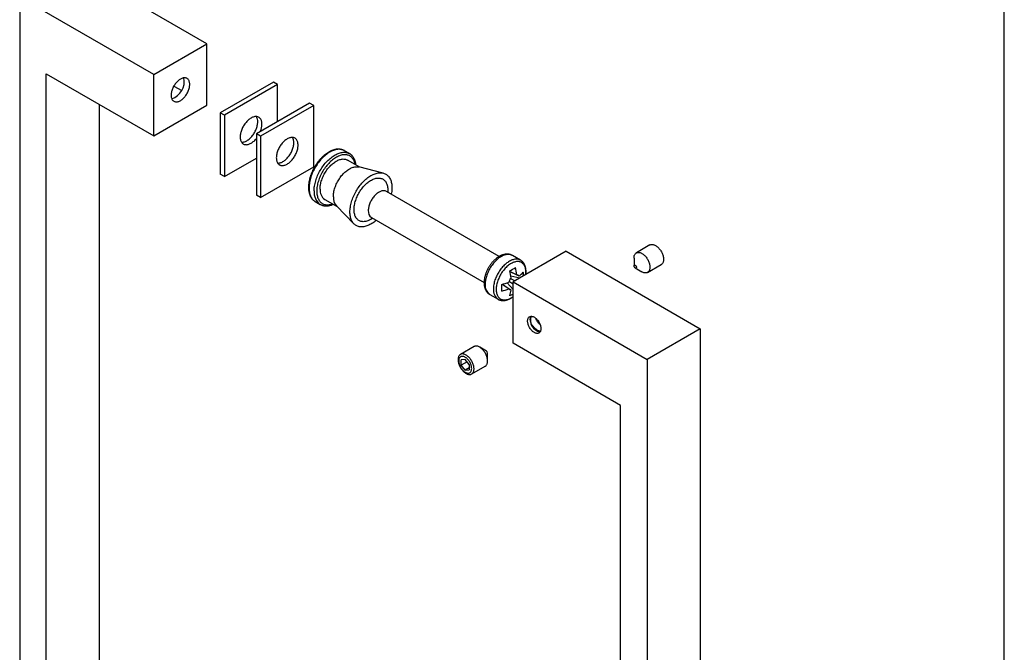
# Model space of a CAD drawing. Units: millimetres. Extents: x 60 to 712, y -77 to 876.
# Drawn here: x 353 to 615, y 387 to 555 of the extents above; entities that cross this region are included whole.
import ezdxf

# ---------------------------------------------------------------- set-up
doc = ezdxf.new("R2010")
doc.units = ezdxf.units.MM

msp = doc.modelspace()

# ---------------------------------------------------------------- linework, layer by layer
at = {"color": 7, "linetype": 'Continuous', "lineweight": 25, "ltscale": 3}
for p, q in [((615, 15), (615, 876)), ((402.768, 548.5484), (367.0591, 569.1627)), ((352.917, 560.9986), (352.917, 320.1191)), ((388.6259, 540.3843), (352.917, 560.9986)), ((388.6259, 540.3843), (402.768, 548.5484)), ((402.768, 532.2176), (402.768, 548.5484)), ((359.988, 540.5858), (388.6259, 524.0535)), ((359.988, 332.3679), (359.988, 540.5858)), ((388.6259, 524.0535), (388.6259, 540.3843)), ((393.9463, 537.3104), (396.0323, 536.1061)), ((420.4457, 538.3433), (406.3035, 530.1792)), ((421.577, 537.6902), (407.4349, 529.5261)), ((421.577, 537.6902), (420.4457, 538.3433)), ((421.577, 527.8933), (421.577, 537.6902)), ((374.1302, 340.5319), (374.1302, 532.4217)), ((388.6259, 524.0535), (402.768, 532.2176)), ((430.0623, 532.7917), (415.9202, 524.6276)), ((431.1937, 532.1386), (417.0516, 523.9745)), ((431.1937, 532.1386), (430.0623, 532.7917)), ((431.1937, 515.8078), (431.1937, 532.1386)), ((406.3035, 530.1792), (406.3035, 513.8484)), ((407.4349, 529.5261), (406.3035, 530.1792)), ((407.4349, 529.5261), (407.4349, 513.1953)), ((417.0516, 523.9745), (415.9202, 524.6276)), ((415.9202, 524.6276), (415.9202, 508.2968)), ((417.0516, 523.9745), (417.0516, 507.6437)), ((440.6982, 519.3287), (439.3547, 520.1043)), ((440.6982, 519.3287), (440.7069, 519.3237)), ((407.4349, 513.1953), (415.9202, 518.0937)), ((443.4665, 515.7099), (440.1768, 517.609)), ((407.4349, 513.1953), (406.3035, 513.8484)), ((417.0516, 507.6437), (431.1937, 515.8078)), ((449.675, 514.1422), (443.184, 515.7813)), ((480.5278, 491.9478), (450.5363, 509.2615)), ((417.0516, 507.6437), (415.9202, 508.2968)), ((431.5553, 506.5939), (432.8989, 505.8183)), ((434.1273, 507.1298), (437.4169, 505.2307)), ((437.214, 505.4396), (441.8793, 500.6383)), ((446.5367, 502.3331), (476.5282, 485.0194)), ((498.3688, 493.3592), (484.2267, 485.1951)), ((498.3688, 493.3592), (534.0777, 472.7449)), ((520.6842, 495.0089), (517.0569, 492.9149)), ((486.246, 490.9561), (484.0632, 492.2162)), ((516.4354, 491.5414), (516.4354, 489.4595)), ((516.7536, 488.9084), (518.5564, 487.8673)), ((520.0566, 487.7186), (523.684, 489.8126)), ((484.2267, 483.1367), (482.6421, 484.9638)), ((484.2267, 484.5749), (483.1501, 485.2985)), ((483.5976, 486.0734), (484.7612, 485.5037)), ((486.006, 486.2223), (483.6339, 486.6805)), ((484.2267, 468.8643), (484.2267, 485.1951)), ((484.2267, 485.1951), (519.9356, 464.5808)), ((478.0637, 481.8236), (480.2465, 480.5635)), ((491.4365, 473.843), (491.4131, 473.8294)), ((534.0777, 472.7449), (519.9356, 464.5808)), ((534.0777, 472.7449), (534.0777, 231.8654)), ((473.8526, 467.9736), (470.2253, 465.8796)), ((477.1557, 466.7838), (475.3529, 467.8249)), ((512.8645, 452.332), (484.2267, 468.8643)), ((471.4988, 464.5651), (470.4381, 464.4702)), ((470.4381, 463.0559), (470.4381, 464.4702)), ((471.9912, 463.9525), (470.4381, 463.0559)), ((472.5594, 463.2456), (471.4988, 464.5651)), ((477.4738, 464.1509), (477.4738, 466.2327)), ((519.9356, 464.5808), (519.9356, 223.7013)), ((471.4988, 461.7365), (470.4381, 463.0559)), ((472.5594, 462.3488), (471.4988, 461.7365)), ((471.4988, 461.7365), (472.5594, 461.8313)), ((472.5594, 463.2456), (472.5594, 461.8313)), ((473.225, 460.6833), (476.8524, 462.7773)), ((512.8645, 244.1141), (512.8645, 452.332))]:
    msp.add_line(p, q, dxfattribs=at)
at = {"color": 7, "linetype": 'Continuous', "lineweight": 25, "ltscale": 3, "flags": 128}
for points in [[(395.6969, 539.1588), (395.5142, 539.0455), (395.3324, 538.9172), (395.1526, 538.7746), (394.9758, 538.6185), (394.8029, 538.4497), (394.6349, 538.2692), (394.4727, 538.078), (394.3172, 537.877), (394.1693, 537.6675), (394.0296, 537.4504), (393.8991, 537.2271), (393.7784, 536.9988), (393.6682, 536.7666), (393.569, 536.5319), (393.4815, 536.2959), (393.4061, 536.0599), (393.3432, 535.8253), (393.2931, 535.5933), (393.2562, 535.3651), (393.2326, 535.142), (393.2225, 534.9253), (393.2259, 534.7161), (393.2427, 534.5155), (393.273, 534.3247), (393.3165, 534.1447), (393.3731, 533.9764), (393.4423, 533.8209), (393.5238, 533.6789), (393.6172, 533.5512), (393.7219, 533.4385), (393.8375, 533.3415), (393.9632, 533.2606), (394.0983, 533.1964), (394.2422, 533.1491), (394.3941, 533.119), (394.553, 533.1063), (394.7182, 533.111), (394.8888, 533.1332), (395.0638, 533.1726), (395.2422, 533.2292), (395.4231, 533.3025), (395.6055, 533.3922), (395.7884, 533.4978), (395.9708, 533.6187), (396.1517, 533.7542), (396.3301, 533.9037), (396.5051, 534.0662), (396.6756, 534.241), (396.8408, 534.427), (396.9998, 534.6232), (397.1516, 534.8286), (397.2955, 535.0421), (397.4307, 535.2624), (397.5564, 535.4884), (397.6719, 535.7188), (397.7767, 535.9524), (397.8701, 536.1879), (397.9516, 536.4241), (398.0208, 536.6595), (398.0773, 536.893), (398.1209, 537.1233), (398.1511, 537.3491), (398.168, 537.5691), (398.1714, 537.7822), (398.1613, 537.9873), (398.1377, 538.1831), (398.1007, 538.3686), (398.0507, 538.5429), (397.9878, 538.7049), (397.9124, 538.8538), (397.8248, 538.9887), (397.7257, 539.1089), (397.6155, 539.2139), (397.4948, 539.3029), (397.3643, 539.3755), (397.2246, 539.4313), (397.0767, 539.47), (396.9211, 539.4914), (396.759, 539.4954), (396.591, 539.482), (396.4181, 539.4511), (396.2413, 539.4031), (396.0615, 539.3381), (395.8797, 539.2565), (395.6969, 539.1588)], [(417.4051, 527.1164), (417.3984, 527.3409), (417.3781, 527.5566), (417.3445, 527.7625), (417.2976, 527.9575), (417.2377, 528.1408), (417.1651, 528.3116), (417.0801, 528.4689), (416.9831, 528.6122), (416.8745, 528.7406), (416.7549, 528.8537), (416.6248, 528.9509), (416.4848, 529.0318), (416.3356, 529.0959), (416.1779, 529.1429), (416.0123, 529.1728), (415.8398, 529.1852), (415.661, 529.1802), (415.4768, 529.1577), (415.2882, 529.1179), (415.0958, 529.061), (414.9007, 528.9872), (414.7038, 528.8969), (414.506, 528.7905), (414.3081, 528.6685), (414.1112, 528.5315), (413.9161, 528.38), (413.7238, 528.2148), (413.5351, 528.0368), (413.351, 527.8466), (413.1722, 527.6452), (412.9996, 527.4336), (412.8341, 527.2126), (412.6764, 526.9834), (412.5272, 526.7471), (412.3872, 526.5046), (412.2571, 526.2572), (412.1375, 526.006), (412.0289, 525.7522), (411.9319, 525.4969), (411.8469, 525.2414), (411.7742, 524.9868), (411.7143, 524.7344), (411.6675, 524.4852), (411.6338, 524.2405), (411.6136, 524.0014), (411.6068, 523.7691), (411.6136, 523.5445), (411.6338, 523.3288), (411.6675, 523.123), (411.7143, 522.9279), (411.7742, 522.7446), (411.8469, 522.5739), (411.9319, 522.4165), (412.0289, 522.2733), (412.1375, 522.1448), (412.2571, 522.0317), (412.3872, 521.9345), (412.5272, 521.8537), (412.6764, 521.7896), (412.8341, 521.7425), (412.9996, 521.7127), (413.1722, 521.7003), (413.351, 521.7053), (413.5351, 521.7277), (413.7238, 521.7675), (413.9161, 521.8244), (414.1112, 521.8982), (414.3081, 521.9885), (414.506, 522.0949), (414.7038, 522.2169), (414.9007, 522.354), (415.0958, 522.5054), (415.2882, 522.6706), (415.4768, 522.8487), (415.661, 523.0388), (415.8398, 523.2402), (415.9202, 523.3366)], [(411.97, 522.3563), (412.0408, 522.3534), (412.2196, 522.3584), (412.4037, 522.3809), (412.5924, 522.4206), (412.7848, 522.4775), (412.9798, 522.5513), (413.1768, 522.6416), (413.3746, 522.748), (413.5725, 522.87), (413.7694, 523.0071), (413.9645, 523.1586), (414.1568, 523.3237), (414.3455, 523.5018), (414.5296, 523.692), (414.7084, 523.8933), (414.881, 524.105), (415.0465, 524.3259), (415.2042, 524.5551), (415.3534, 524.7915), (415.4934, 525.0339), (415.6235, 525.2813), (415.7431, 525.5325), (415.8517, 525.7864), (415.9487, 526.0416), (416.0337, 526.2971), (416.1064, 526.5517), (416.1662, 526.8042), (416.2131, 527.0533), (416.2467, 527.298), (416.267, 527.5371), (416.2737, 527.7695)], [(427.0218, 521.5648), (427.015, 521.7893), (426.9948, 522.0051), (426.9611, 522.2109), (426.9143, 522.4059), (426.8544, 522.5893), (426.7818, 522.76), (426.6967, 522.9174), (426.5997, 523.0606), (426.4911, 523.1891), (426.3715, 523.3022), (426.2414, 523.3994), (426.1014, 523.4802), (425.9522, 523.5443), (425.7945, 523.5914), (425.629, 523.6212), (425.4564, 523.6336), (425.2777, 523.6286), (425.0935, 523.6061), (424.9048, 523.5664), (424.7125, 523.5094), (424.5174, 523.4357), (424.3205, 523.3454), (424.1226, 523.239), (423.9248, 523.1169), (423.7279, 522.9799), (423.5328, 522.8284), (423.3405, 522.6633), (423.1518, 522.4852), (422.9676, 522.295), (422.7888, 522.0936), (422.6163, 521.882), (422.4508, 521.6611), (422.293, 521.4319), (422.1438, 521.1955), (422.0038, 520.9531), (421.8737, 520.7057), (421.7541, 520.4545), (421.6456, 520.2006), (421.5485, 519.9454), (421.4635, 519.6898), (421.3909, 519.4353), (421.331, 519.1828), (421.2841, 518.9336), (421.2505, 518.689), (421.2303, 518.4499), (421.2235, 518.2175), (421.2303, 517.9929), (421.2505, 517.7772), (421.2841, 517.5714), (421.331, 517.3763), (421.3909, 517.193), (421.4635, 517.0223), (421.5485, 516.8649), (421.6456, 516.7217), (421.7541, 516.5932), (421.8737, 516.4801), (422.0038, 516.3829), (422.1438, 516.3021), (422.293, 516.238), (422.4508, 516.1909), (422.6163, 516.1611), (422.7888, 516.1487), (422.9676, 516.1537), (423.1518, 516.1762), (423.3405, 516.2159), (423.5328, 516.2728), (423.7279, 516.3466), (423.9248, 516.4369), (424.1226, 516.5433), (424.3205, 516.6653), (424.5174, 516.8024), (424.7125, 516.9539), (424.9048, 517.119), (425.0935, 517.2971), (425.2777, 517.4873), (425.4564, 517.6886), (425.629, 517.9003), (425.7945, 518.1212), (425.9522, 518.3504), (426.1014, 518.5868), (426.2414, 518.8292), (426.3715, 519.0766), (426.4911, 519.3278), (426.5997, 519.5817), (426.6967, 519.8369), (426.7818, 520.0924), (426.8544, 520.347), (426.9143, 520.5995), (426.9611, 520.8486), (426.9948, 521.0933), (427.015, 521.3324), (427.0218, 521.5648)], [(421.5867, 516.8047), (421.6575, 516.8018), (421.8362, 516.8068), (422.0204, 516.8293), (422.2091, 516.8691), (422.4014, 516.926), (422.5965, 516.9997), (422.7934, 517.09), (422.9913, 517.1965), (423.1891, 517.3185), (423.386, 517.4555), (423.5811, 517.607), (423.7734, 517.7721), (423.9621, 517.9502), (424.1463, 518.1404), (424.3251, 518.3418), (424.4976, 518.5534), (424.6631, 518.7744), (424.8209, 519.0035), (424.9701, 519.2399), (425.1101, 519.4824), (425.2402, 519.7298), (425.3598, 519.981), (425.4683, 520.2348), (425.5654, 520.4901), (425.6504, 520.7456), (425.723, 521.0002), (425.7829, 521.2526), (425.8298, 521.5018), (425.8634, 521.7465), (425.8836, 521.9855), (425.8904, 522.2179)], [(439.3547, 520.1043), (439.3308, 520.1179), (439.132, 520.2189), (438.9242, 520.3031), (438.708, 520.3703), (438.4837, 520.4203), (438.252, 520.4531), (438.0135, 520.4684), (437.7688, 520.4663), (437.5183, 520.4468), (437.2629, 520.4099), (437.003, 520.3557), (436.7393, 520.2844), (436.4724, 520.1961), (436.2031, 520.0911), (435.932, 519.9696), (435.6596, 519.8318), (435.3868, 519.6782), (435.1142, 519.5092), (434.8423, 519.325), (434.572, 519.1262), (434.3039, 518.9133), (434.0385, 518.6867), (433.7766, 518.4471), (433.5189, 518.1951), (433.2658, 517.9311), (433.0182, 517.656), (432.7765, 517.3703), (432.5413, 517.0747), (432.3133, 516.7701), (432.0929, 516.4571), (431.8808, 516.1365), (431.6775, 515.809), (431.4834, 515.4755), (431.299, 515.1369), (431.1247, 514.7938), (430.9611, 514.4472), (430.8085, 514.098), (430.6672, 513.7469), (430.5377, 513.3948), (430.4201, 513.0426), (430.3149, 512.6912), (430.2223, 512.3413), (430.1425, 511.994), (430.0757, 511.6499), (430.0221, 511.3101), (429.9817, 510.9752), (429.9548, 510.6461), (429.9413, 510.3236), (429.9413, 510.0085), (429.9548, 509.7016), (429.9817, 509.4037), (430.0221, 509.1154), (430.0757, 508.8374), (430.1425, 508.5705), (430.2223, 508.3153), (430.3149, 508.0724), (430.4201, 507.8424), (430.5377, 507.6259), (430.6672, 507.4234), (430.8085, 507.2354), (430.9611, 507.0623), (431.1247, 506.9047), (431.299, 506.7628), (431.4834, 506.637), (431.5553, 506.5939)], [(431.2831, 509.3895), (431.2899, 509.7084), (431.3101, 510.0343), (431.3437, 510.3663), (431.3908, 510.7038), (431.451, 511.0459), (431.5243, 511.3917), (431.6106, 511.7404), (431.7095, 512.0912), (431.8209, 512.4431), (431.9444, 512.7953), (432.0799, 513.147), (432.2269, 513.4973), (432.3851, 513.8453), (432.554, 514.1903), (432.7334, 514.5312), (432.9227, 514.8674), (433.1215, 515.1979), (433.3293, 515.5221), (433.5456, 515.839), (433.7699, 516.1479), (434.0015, 516.4481), (434.24, 516.7388), (434.4848, 517.0193), (434.7352, 517.2889), (434.9907, 517.547), (435.2506, 517.7929), (435.5143, 518.0261), (435.7811, 518.2459), (436.0505, 518.4518), (436.3216, 518.6433), (436.5939, 518.82), (436.8668, 518.9814), (437.1394, 519.1271), (437.4112, 519.2568), (437.6815, 519.3701), (437.9497, 519.4668), (438.215, 519.5466), (438.4769, 519.6094), (438.7347, 519.6549), (438.9877, 519.6831), (439.2354, 519.6939), (439.4771, 519.6873), (439.7123, 519.6633), (439.9403, 519.6219), (440.1606, 519.5633), (440.3727, 519.4875), (440.5761, 519.3949), (440.6982, 519.3287)], [(442.2195, 516.4298), (442.1782, 516.6291), (442.1116, 516.8852), (442.032, 517.1296), (441.9397, 517.3615), (441.835, 517.5804), (441.718, 517.7857), (441.5891, 517.9769), (441.4486, 518.1534), (441.2969, 518.3149), (441.1344, 518.4608), (440.9615, 518.5909), (440.7787, 518.7047), (440.5864, 518.802), (440.3852, 518.8825), (440.1755, 518.946), (439.9579, 518.9924), (439.733, 519.0215), (439.5014, 519.0332), (439.2637, 519.0276), (439.0204, 519.0046), (438.7723, 518.9642), (438.5199, 518.9067), (438.264, 518.8321), (438.0051, 518.7406), (437.7441, 518.6326), (437.4815, 518.5081), (437.218, 518.3677), (436.9544, 518.2116), (436.6913, 518.0403), (436.4293, 517.8542), (436.1693, 517.6538), (435.9118, 517.4396), (435.6576, 517.2121), (435.4073, 516.972), (435.1615, 516.72), (434.9209, 516.4565), (434.6862, 516.1824), (434.4578, 515.8984), (434.2365, 515.6051), (434.0228, 515.3035), (433.8173, 514.9941), (433.6205, 514.6779), (433.4328, 514.3557), (433.2549, 514.0283), (433.0872, 513.6966), (432.93, 513.3614), (432.7839, 513.0236), (432.6492, 512.6841), (432.5262, 512.3438), (432.4153, 512.0036), (432.3167, 511.6643), (432.2308, 511.3269), (432.1577, 510.9921), (432.0976, 510.661), (432.0507, 510.3343), (432.0171, 510.013), (431.9969, 509.6978), (431.9902, 509.3895)], [(432.8741, 509.8998), (432.8808, 510.1806), (432.901, 510.4684), (432.9345, 510.7621), (432.9814, 511.061), (433.0413, 511.3639), (433.1142, 511.67), (433.1997, 511.9782), (433.2977, 512.2878), (433.4079, 512.5975), (433.5298, 512.9066), (433.6631, 513.2139), (433.8074, 513.5186), (433.9622, 513.8197), (434.1271, 514.1163), (434.3015, 514.4073), (434.4848, 514.6919), (434.6765, 514.9692), (434.8761, 515.2384), (435.0827, 515.4985), (435.2959, 515.7487), (435.515, 515.9883), (435.7392, 516.2166), (435.9678, 516.4327), (436.2001, 516.6361), (436.4355, 516.826), (436.6731, 517.0019), (436.9122, 517.1632), (437.1521, 517.3095), (437.392, 517.4402), (437.6311, 517.5549), (437.8687, 517.6534), (438.104, 517.7352), (438.3364, 517.8001), (438.565, 517.8479), (438.7892, 517.8785), (439.0082, 517.8918), (439.2214, 517.8877), (439.4281, 517.8662), (439.6276, 517.8274), (439.8194, 517.7715), (440.0027, 517.6986), (440.1768, 517.609)], [(436.4096, 507.8587), (436.4164, 508.1396), (436.4365, 508.4274), (436.4701, 508.7211), (436.5169, 509.0199), (436.5768, 509.3228), (436.6497, 509.6289), (436.7353, 509.9372), (436.8333, 510.2467), (436.9434, 510.5565), (437.0653, 510.8656), (437.1987, 511.1729), (437.343, 511.4776), (437.4978, 511.7787), (437.6626, 512.0752), (437.837, 512.3663), (438.0203, 512.6509), (438.2121, 512.9282), (438.4116, 513.1973), (438.6183, 513.4574), (438.8315, 513.7077), (439.0505, 513.9473), (439.2747, 514.1756), (439.5033, 514.3917), (439.7357, 514.595), (439.971, 514.785), (440.2086, 514.9609), (440.4478, 515.1222), (440.6876, 515.2684), (440.9275, 515.3992), (441.1666, 515.5139), (441.4042, 515.6123), (441.6396, 515.6941), (441.8719, 515.7591), (442.1006, 515.8069), (442.3247, 515.8375), (442.5438, 515.8508), (442.757, 515.8467), (442.9637, 515.8252), (443.1632, 515.7864), (443.184, 515.7813)], [(440.829, 503.7971), (440.8358, 504.1175), (440.8559, 504.4449), (440.8895, 504.7785), (440.9364, 505.1175), (440.9965, 505.4611), (441.0696, 505.8085), (441.1556, 506.1588), (441.2543, 506.5112), (441.3654, 506.8647), (441.4886, 507.2187), (441.6238, 507.5722), (441.7705, 507.9244), (441.9284, 508.2744), (442.097, 508.6214), (442.2761, 508.9645), (442.4652, 509.303), (442.6638, 509.6359), (442.8714, 509.9626), (443.0875, 510.2821), (443.3117, 510.5939), (443.5433, 510.897), (443.7819, 511.1907), (444.0268, 511.4745), (444.2775, 511.7475), (444.5333, 512.0091), (444.7936, 512.2587), (445.0579, 512.4957), (445.3254, 512.7195), (445.5955, 512.9296), (445.8677, 513.1254), (446.1411, 513.3066), (446.4152, 513.4726), (446.6893, 513.6231), (446.9627, 513.7576), (447.2348, 513.876), (447.505, 513.9778), (447.7725, 514.0628), (448.0368, 514.1309), (448.2971, 514.1819), (448.5529, 514.2157), (448.8036, 514.232), (449.0485, 514.2311), (449.287, 514.2127), (449.5187, 514.1771), (449.7428, 514.1242), (449.959, 514.0542), (450.1666, 513.9672), (450.3652, 513.8635), (450.5542, 513.7434), (450.7333, 513.607), (450.902, 513.4548), (451.0599, 513.2871), (451.2066, 513.1042), (451.3417, 512.9068), (451.465, 512.6951), (451.5761, 512.4698), (451.6748, 512.2314), (451.7608, 511.9804), (451.8339, 511.7175), (451.894, 511.4432), (451.9409, 511.1583), (451.9744, 510.8635), (451.9946, 510.5594), (452.0013, 510.2467), (451.9946, 509.9263), (451.9744, 509.5989), (451.9409, 509.2653), (451.894, 508.9263), (451.8339, 508.5827), (451.8215, 508.5196)], [(441.917, 504.4252), (441.9238, 504.7153), (441.9443, 505.0124), (441.9784, 505.3156), (442.0259, 505.6239), (442.0867, 505.9366), (442.1607, 506.2525), (442.2477, 506.5707), (442.3472, 506.8904), (442.4592, 507.2104), (442.5831, 507.5298), (442.7187, 507.8477), (442.8655, 508.1632), (443.0231, 508.4751), (443.191, 508.7826), (443.3687, 509.0848), (443.5556, 509.3807), (443.7512, 509.6694), (443.9549, 509.9502), (444.1661, 510.222), (444.3841, 510.4841), (444.6083, 510.7356), (444.838, 510.976), (445.0724, 511.2042), (445.311, 511.4198), (445.5528, 511.6221), (445.7973, 511.8103), (446.0437, 511.9841), (446.2912, 512.1427), (446.5391, 512.2858), (446.7866, 512.4129), (447.033, 512.5237), (447.2775, 512.6177), (447.5194, 512.6948), (447.758, 512.7546), (447.9924, 512.797), (448.2221, 512.8218), (448.4463, 512.8291), (448.6643, 512.8187), (448.8755, 512.7907), (449.0792, 512.7452), (449.2748, 512.6823), (449.4617, 512.6022), (449.6394, 512.5052), (449.8073, 512.3915), (449.9649, 512.2615), (450.1117, 512.1156), (450.2473, 511.9543), (450.3712, 511.7779), (450.4831, 511.5871), (450.5827, 511.3825), (450.6696, 511.1646), (450.7436, 510.9341), (450.8045, 510.6917), (450.852, 510.4382), (450.8861, 510.1743), (450.9065, 509.9009), (450.9134, 509.6187), (450.9065, 509.3286), (450.8884, 509.0582)], [(431.9902, 509.3895), (431.9969, 509.089), (432.0171, 508.7971), (432.0507, 508.5145), (432.0976, 508.242), (432.1577, 507.9802), (432.2308, 507.7299), (432.3167, 507.4917), (432.4153, 507.2662), (432.5262, 507.054), (432.6492, 506.8557), (432.7839, 506.6718), (432.93, 506.5027), (433.0872, 506.349), (433.2549, 506.2109), (433.4328, 506.0889), (433.6205, 505.9834), (433.8173, 505.8944), (434.0228, 505.8224), (434.2365, 505.7674), (434.4578, 505.7297), (434.6862, 505.7093), (434.9209, 505.7062), (435.1615, 505.7206), (435.4073, 505.7522), (435.6576, 505.8012), (435.9118, 505.8673), (436.1693, 505.9503), (436.17, 505.9506)], [(450.5363, 509.2615), (450.5192, 509.2713), (450.3753, 509.3406), (450.2226, 509.393), (450.0619, 509.4284), (449.894, 509.4464), (449.7195, 509.447), (449.5395, 509.4302), (449.3546, 509.3962), (449.1659, 509.3449), (448.9741, 509.2768), (448.7803, 509.1921), (448.5853, 509.0912), (448.3901, 508.9746), (448.1956, 508.8428), (448.0027, 508.6966), (447.8123, 508.5365), (447.6254, 508.3634), (447.4428, 508.1781), (447.2655, 507.9814), (447.0942, 507.7743), (446.9298, 507.5578), (446.773, 507.3329), (446.6247, 507.1006), (446.4854, 506.8622), (446.3559, 506.6187), (446.2368, 506.3713), (446.1287, 506.1211), (446.0321, 505.8694), (445.9473, 505.6173), (445.875, 505.3661), (445.8153, 505.117), (445.7685, 504.8711), (445.735, 504.6296), (445.7148, 504.3937), (445.7081, 504.1645)], [(447.8219, 501.5912), (447.7725, 501.5481), (447.505, 501.3243), (447.2348, 501.1142), (446.9627, 500.9184), (446.6893, 500.7373), (446.4152, 500.5713), (446.1411, 500.4208), (445.8677, 500.2862), (445.5955, 500.1679), (445.3254, 500.0661), (445.0579, 499.981), (444.7936, 499.9129), (444.5333, 499.8619), (444.2775, 499.8282), (444.0268, 499.8118), (443.7819, 499.8128), (443.5433, 499.8311), (443.3117, 499.8668), (443.0875, 499.9197), (442.8714, 499.9897), (442.6638, 500.0766), (442.4652, 500.1803), (442.2761, 500.3005), (442.097, 500.4368), (441.9284, 500.5891), (441.7705, 500.7568), (441.6238, 500.9396), (441.4886, 501.1371), (441.3654, 501.3487), (441.2543, 501.574), (441.1556, 501.8125), (441.0696, 502.0634), (440.9965, 502.3264), (440.9364, 502.6006), (440.8895, 502.8855), (440.8559, 503.1804), (440.8358, 503.4845), (440.829, 503.7971)], [(446.8888, 502.1299), (446.7866, 502.0598), (446.5391, 501.9011), (446.2912, 501.758), (446.0437, 501.6309), (445.7973, 501.5202), (445.5528, 501.4261), (445.311, 501.3491), (445.0724, 501.2893), (444.838, 501.2469), (444.6083, 501.222), (444.3841, 501.2148), (444.1661, 501.2251), (443.9549, 501.2531), (443.7512, 501.2986), (443.5556, 501.3615), (443.3687, 501.4416), (443.191, 501.5386), (443.0231, 501.6523), (442.8655, 501.7823), (442.7187, 501.9282), (442.5831, 502.0896), (442.4592, 502.2659), (442.3472, 502.4567), (442.2477, 502.6614), (442.1607, 502.8793), (442.0867, 503.1098), (442.0259, 503.3521), (441.9784, 503.6056), (441.9443, 503.8695), (441.9238, 504.143), (441.917, 504.4252)], [(516.4354, 491.5414), (516.4371, 491.639), (516.4509, 491.8277), (516.4783, 492.0066), (516.5192, 492.1745), (516.5733, 492.3304), (516.6402, 492.4733), (516.7196, 492.6021), (516.8109, 492.7161), (516.9136, 492.8146), (517.0268, 492.8969), (517.15, 492.9624), (517.2824, 493.0108), (517.423, 493.0417), (517.5709, 493.0549), (517.7253, 493.0504), (517.885, 493.0281), (518.0491, 492.9883), (518.2165, 492.9311), (518.386, 492.857), (518.5567, 492.7664), (518.7274, 492.6599), (518.897, 492.5382), (519.0644, 492.4021), (519.2285, 492.2525), (519.3882, 492.0904), (519.5426, 491.9167), (519.6905, 491.7326), (519.8311, 491.5394), (519.9634, 491.3383), (520.0866, 491.1305), (520.1999, 490.9174), (520.3026, 490.7005), (520.3939, 490.481), (520.4732, 490.2605), (520.5402, 490.0404), (520.5943, 489.822), (520.6352, 489.6069), (520.6626, 489.3963), (520.6763, 489.1918), (520.6763, 488.9945), (520.6626, 488.8058), (520.6352, 488.6269), (520.5943, 488.459), (520.5402, 488.3031), (520.4732, 488.1602), (520.3939, 488.0314), (520.3026, 487.9174), (520.1999, 487.8189), (520.0866, 487.7367), (519.9634, 487.6711), (519.8311, 487.6228), (519.6905, 487.5918), (519.5426, 487.5786), (519.3882, 487.5832), (519.2285, 487.6054), (519.0644, 487.6452), (518.897, 487.7024), (518.7274, 487.7765), (518.5567, 487.8671), (518.5564, 487.8673)], [(520.6842, 495.0089), (520.7774, 495.0564), (520.9097, 495.1048), (521.0503, 495.1357), (521.1983, 495.1489), (521.3526, 495.1444), (521.5123, 495.1221), (521.6764, 495.0823), (521.8438, 495.0251), (522.0134, 494.951), (522.1841, 494.8604), (522.3548, 494.7539), (522.5244, 494.6322), (522.6918, 494.4962), (522.8559, 494.3465), (523.0156, 494.1844), (523.1699, 494.0107), (523.3179, 493.8267), (523.4585, 493.6334), (523.5908, 493.4323), (523.714, 493.2245), (523.8273, 493.0115), (523.9299, 492.7945), (524.0212, 492.5751), (524.1006, 492.3545), (524.1676, 492.1344), (524.2217, 491.9161), (524.2625, 491.7009), (524.29, 491.4904), (524.3037, 491.2858), (524.3037, 491.0885), (524.29, 490.8998), (524.2625, 490.7209), (524.2217, 490.553), (524.1676, 490.3971), (524.1006, 490.2543), (524.0212, 490.1254), (523.9299, 490.0114), (523.8273, 489.9129), (523.714, 489.8307), (523.684, 489.8126)], [(484.0632, 492.2162), (483.9554, 492.2741), (483.7752, 492.3532), (483.5862, 492.4153), (483.3892, 492.4601), (483.1847, 492.4874), (482.9735, 492.4972), (482.7561, 492.4895), (482.5333, 492.4643), (482.3058, 492.4216), (482.0743, 492.3616), (481.8395, 492.2845), (481.6023, 492.1906), (481.3634, 492.0801), (481.1235, 491.9533), (480.8834, 491.8108), (480.6438, 491.6529), (480.4057, 491.4802), (480.1696, 491.2932), (479.9364, 491.0925), (479.7068, 490.8788), (479.4815, 490.6527), (479.2613, 490.4149), (479.0469, 490.1663), (478.839, 489.9076), (478.6381, 489.6397), (478.4451, 489.3634), (478.2604, 489.0795), (478.0847, 488.7891), (477.9186, 488.493), (477.7625, 488.1921), (477.617, 487.8876), (477.4825, 487.5802), (477.3595, 487.2711), (477.2484, 486.9611), (477.1495, 486.6513), (477.0631, 486.3427), (476.9896, 486.0363), (476.9291, 485.7331), (476.8818, 485.4339), (476.8479, 485.1398), (476.8276, 484.8518), (476.8208, 484.5707)], [(486.2442, 490.9571), (486.1382, 491.014), (485.958, 491.0931), (485.769, 491.1552), (485.572, 491.2), (485.3675, 491.2273), (485.1563, 491.2371), (484.9389, 491.2294), (484.7161, 491.2042), (484.4886, 491.1615), (484.2571, 491.1015), (484.0223, 491.0244), (483.7851, 490.9305), (483.5462, 490.82), (483.3062, 490.6932), (483.0661, 490.5507), (482.8266, 490.3928), (482.5884, 490.2201), (482.3524, 490.0331), (482.1192, 489.8324), (481.8896, 489.6187), (481.6643, 489.3926), (481.4441, 489.1548), (481.2297, 488.9062), (481.0218, 488.6475), (480.8209, 488.3796), (480.6279, 488.1033), (480.4432, 487.8194), (480.2675, 487.529), (480.1014, 487.2329), (479.9453, 486.932), (479.7998, 486.6275), (479.6653, 486.3201), (479.5423, 486.011), (479.4312, 485.701), (479.3323, 485.3912), (479.2459, 485.0826), (479.1724, 484.7762), (479.1119, 484.473), (479.0646, 484.1738), (479.0307, 483.8797), (479.0104, 483.5917), (479.0036, 483.3106)], [(487.624, 487.1563), (487.643, 487.3658), (487.6566, 487.6412), (487.6566, 487.9092), (487.643, 488.1688), (487.6158, 488.4192), (487.5751, 488.6596), (487.5211, 488.889), (487.4539, 489.1068), (487.3739, 489.312), (487.2811, 489.5042), (487.1761, 489.6825), (487.0591, 489.8463), (486.9305, 489.9952), (486.7908, 490.1285), (486.6405, 490.2459), (486.4801, 490.3469), (486.3101, 490.4312), (486.1311, 490.4984), (485.9437, 490.5484), (485.7487, 490.581), (485.5466, 490.596), (485.3382, 490.5935), (485.1241, 490.5734), (484.9051, 490.5357), (484.682, 490.4807), (484.4556, 490.4085), (484.2266, 490.3194), (483.9957, 490.2136), (483.7639, 490.0916), (483.5318, 489.9537), (483.3004, 489.8005), (483.0704, 489.6324), (482.8425, 489.45), (482.6177, 489.254), (482.3965, 489.045), (482.1799, 488.8238), (481.9686, 488.5912), (481.7632, 488.3478), (481.5646, 488.0946), (481.3733, 487.8325), (481.1901, 487.5623), (481.0155, 487.2849), (480.8502, 487.0014), (480.6948, 486.7127), (480.5497, 486.4198), (480.4155, 486.1237), (480.2927, 485.8255), (480.1816, 485.5261), (480.0827, 485.2265), (479.9962, 484.928), (479.9226, 484.6313), (479.862, 484.3377), (479.8146, 484.048), (479.7807, 483.7633), (479.7602, 483.4846), (479.7534, 483.2128), (479.7534, 483.2128)], [(516.4781, 489.2512), (516.451, 489.337), (516.4372, 489.4201), (516.4372, 489.4969), (516.451, 489.5641), (516.4781, 489.6186), (516.5172, 489.6582), (516.5666, 489.6811), (516.6242, 489.6862), (516.6875, 489.6734), (516.7536, 489.6433), (516.8198, 489.5971), (516.883, 489.5368), (516.9407, 489.4651), (516.9901, 489.3852), (517.0292, 489.3005), (517.0562, 489.2147), (517.0701, 489.1316), (517.0701, 489.0547), (517.0562, 488.9876), (517.0292, 488.933), (516.9901, 488.8935), (516.9407, 488.8706), (516.883, 488.8654), (516.8198, 488.8782), (516.7536, 488.9084), (516.6875, 488.9546), (516.6242, 489.0149), (516.5666, 489.0865), (516.5172, 489.1665), (516.4781, 489.2512)], [(479.7534, 483.2128), (479.7602, 482.9489), (479.7807, 482.6937), (479.8146, 482.4482), (479.862, 482.2132), (479.9226, 481.9895), (479.9962, 481.7779), (480.0827, 481.5792), (480.1816, 481.3939), (480.2927, 481.2227), (480.4155, 481.0663), (480.5497, 480.9251), (480.6948, 480.7997), (480.8502, 480.6905), (481.0155, 480.5978), (481.1901, 480.522), (481.3733, 480.4634), (481.5646, 480.4221), (481.7632, 480.3982), (481.9686, 480.392), (482.1799, 480.4033), (482.3965, 480.4322), (482.6177, 480.4786), (482.8425, 480.5422), (483.0704, 480.6229), (483.3004, 480.7204), (483.5318, 480.8343), (483.7639, 480.9643), (483.9957, 481.11), (484.2266, 481.2707), (484.2267, 481.2708)], [(488.1158, 474.7846), (488.1227, 474.961), (488.1434, 475.1281), (488.1777, 475.2844), (488.2254, 475.4289), (488.286, 475.5604), (488.3592, 475.6778), (488.4443, 475.7802), (488.5406, 475.8668), (488.6475, 475.937), (488.764, 475.9902), (488.8893, 476.0259), (489.0224, 476.044), (489.1622, 476.0442), (489.3076, 476.0265), (489.4576, 475.9912), (489.6109, 475.9384), (489.7663, 475.8686), (489.9227, 475.7824), (490.0787, 475.6803), (490.2332, 475.5632), (490.385, 475.4321), (490.5329, 475.2879), (490.6756, 475.1318), (490.8122, 474.965), (490.9415, 474.7888), (491.0625, 474.6045), (491.1743, 474.4137), (491.276, 474.2178), (491.3668, 474.0183), (491.446, 473.8169), (491.513, 473.615), (491.5672, 473.4144), (491.6082, 473.2164), (491.6358, 473.0227), (491.6496, 472.8349), (491.6496, 472.6543), (491.6358, 472.4824), (491.6082, 472.3205), (491.5672, 472.1699), (491.513, 472.0318), (491.446, 471.9073), (491.3668, 471.7973), (491.276, 471.7026), (491.1743, 471.6242), (491.0625, 471.5624), (490.9415, 471.5179), (490.8122, 471.491), (490.6756, 471.4819), (490.5329, 471.4906), (490.385, 471.5171), (490.2332, 471.5612), (490.0787, 471.6226), (489.9227, 471.7007), (489.7663, 471.7949), (489.6109, 471.9046), (489.4576, 472.0288), (489.3076, 472.1666), (489.1622, 472.3169), (489.0224, 472.4785), (488.8893, 472.6502), (488.764, 472.8306), (488.6475, 473.0183), (488.5406, 473.2119), (488.4443, 473.4098), (488.3592, 473.6104), (488.286, 473.8122), (488.2254, 474.0137), (488.1777, 474.2132), (488.1434, 474.4092), (488.1227, 474.6002), (488.1158, 474.7846)], [(477.1896, 463.0901), (477.269, 463.219), (477.336, 463.3618), (477.3901, 463.5177), (477.431, 463.6856), (477.4584, 463.8645), (477.4721, 464.0532), (477.4721, 464.2505), (477.4584, 464.4551), (477.431, 464.6656), (477.3901, 464.8808), (477.336, 465.0991), (477.269, 465.3193), (477.1896, 465.5398), (477.0983, 465.7592), (476.9957, 465.9762), (476.8824, 466.1892), (476.7592, 466.397), (476.6269, 466.5981), (476.4863, 466.7914), (476.3383, 466.9754), (476.184, 467.1491), (476.0243, 467.3113), (475.8602, 467.4609), (475.6928, 467.597), (475.5232, 467.7186), (475.3525, 467.8251), (475.1818, 467.9157), (475.0122, 467.9898), (474.8449, 468.047), (474.6808, 468.0868), (474.521, 468.1091), (474.3667, 468.1136), (474.2187, 468.1004), (474.0782, 468.0695), (473.9458, 468.0211), (473.8526, 467.9736)], [(473.5623, 460.9961), (473.6417, 461.125), (473.7086, 461.2678), (473.7627, 461.4237), (473.8036, 461.5916), (473.831, 461.7705), (473.8448, 461.9592), (473.8448, 462.1565), (473.831, 462.361), (473.8036, 462.5716), (473.7627, 462.7867), (473.7086, 463.0051), (473.6417, 463.2252), (473.5623, 463.4457), (473.471, 463.6652), (473.3683, 463.8821), (473.2551, 464.0952), (473.1319, 464.303), (472.9995, 464.5041), (472.8589, 464.6973), (472.711, 464.8814), (472.5566, 465.0551), (472.3969, 465.2172), (472.2328, 465.3668), (472.0654, 465.5029), (471.8959, 465.6246), (471.7252, 465.7311), (471.5545, 465.8217), (471.3849, 465.8958), (471.2175, 465.953), (471.0534, 465.9928), (470.8937, 466.0151), (470.7393, 466.0196), (470.5914, 466.0064), (470.4508, 465.9755), (470.3185, 465.9271), (470.1953, 465.8616), (470.082, 465.7793), (469.9793, 465.6808), (469.888, 465.5668), (469.8087, 465.438), (469.7417, 465.2951), (469.6876, 465.1393), (469.6467, 464.9713), (469.6193, 464.7924), (469.6056, 464.6037), (469.6056, 464.4064), (469.6193, 464.2019), (469.6467, 463.9913), (469.6876, 463.7762), (469.7417, 463.5578), (469.8087, 463.3377), (469.888, 463.1172), (469.9793, 462.8978), (470.082, 462.6808), (470.1953, 462.4677), (470.3185, 462.26), (470.4508, 462.0588), (470.5914, 461.8656), (470.7393, 461.6815), (470.8937, 461.5079), (471.0534, 461.3457), (471.2175, 461.1961), (471.3849, 461.06), (471.5545, 460.9383), (471.7252, 460.8318), (471.8959, 460.7412), (472.0654, 460.6671), (472.2328, 460.61), (472.3969, 460.5701), (472.5566, 460.5479), (472.711, 460.5433), (472.8589, 460.5566), (472.9995, 460.5875), (473.1319, 460.6358), (473.2551, 460.7014), (473.3683, 460.7836), (473.471, 460.8821), (473.5623, 460.9961)], [(472.9963, 461.2878), (473.0669, 461.4038), (473.1252, 461.5335), (473.1707, 461.6759), (473.2032, 461.8298), (473.2223, 461.994), (473.228, 462.1673), (473.2201, 462.3482), (473.1987, 462.5355), (473.164, 462.7276), (473.1163, 462.923), (473.056, 463.1201), (472.9834, 463.3175), (472.8993, 463.5136), (472.8041, 463.7069), (472.6988, 463.8958), (472.584, 464.0789), (472.4608, 464.2547), (472.3301, 464.4219), (472.1928, 464.5791), (472.0501, 464.7252), (471.9031, 464.8589), (471.7529, 464.9792), (471.6007, 465.0853), (471.4478, 465.1762), (471.2952, 465.2513), (471.1442, 465.3099), (470.9961, 465.3516), (470.8518, 465.3761), (470.7126, 465.3832), (470.5796, 465.3728), (470.4537, 465.345), (470.336, 465.3), (470.2275, 465.2383), (470.1288, 465.1602), (470.0409, 465.0663), (469.9644, 464.9575), (469.9, 464.8345), (469.848, 464.6984), (469.809, 464.5501), (469.7831, 464.3909), (469.7707, 464.222), (469.7719, 464.0447), (469.7865, 463.8604), (469.8145, 463.6705), (469.8558, 463.4766), (469.9099, 463.2801), (469.9764, 463.0827), (470.0548, 462.8857), (470.1446, 462.6908), (470.2449, 462.4996), (470.355, 462.3134), (470.4741, 462.1338), (470.6013, 461.9621), (470.7354, 461.7997), (470.8755, 461.648), (471.0205, 461.5079), (471.1693, 461.3808), (471.3206, 461.2674), (471.4733, 461.1689), (471.6262, 461.0858), (471.7781, 461.0189), (471.9278, 460.9687), (472.0742, 460.9355), (472.2161, 460.9197), (472.3523, 460.9214), (472.4819, 460.9405), (472.6038, 460.9769), (472.717, 461.0303), (472.8207, 461.1003), (472.9141, 461.1864), (472.9963, 461.2878)]]:
    msp.add_lwpolyline(points, dxfattribs=at)
at = {"color": 7, "linetype": 'Continuous', "lineweight": 25, "ltscale": 9}
for centre, radius, start, end in [((392.024, 538.4213), 4.688, 286.929281, 13.076096), ((413.7499, 527.8737), 2.526, 357.635218, 31.199665), ((412.0719, 527.2211), 5.3343, 338.575885, 358.874634), ((423.3665, 522.3221), 2.526, 357.635218, 31.199665), ((435.1839, 509.003), 3.9199, 174.340667, 234.294238), ((435.9087, 509.6043), 3.049, 174.438443, 234.249377), ((439.7857, 507.638), 3.3833, 176.259299, 220.524185), ((447.6915, 503.9587), 1.9941, 174.077495, 234.610324), ((470.6298, 511.9186), 26.9715, 298.123777, 301.870846), ((467.2597, 484.1631), 16.5662, 7.102757, 13.860223), ((468.7871, 485.0448), 16.5662, 7.102757, 13.860223), ((480.7386, 493.298), 8.3132, 307.883701, 318.588963), ((477.7546, 486.9074), 9.2618, 359.367895, 5.525172), ((476.6365, 500.4038), 16.5665, 286.137671, 292.894684), ((486.6432, 483.7988), 3.8066, 140.66795, 159.332049), ((485.1893, 486.3168), 0.7773, 32.704265, 87.284983), ((479.8257, 484.2755), 3.0194, 174.390208, 234.297612), ((482.0089, 483.0155), 3.0198, 174.392613, 234.269745), ((454.2862, 483.6082), 26.9693, 358.126163, 1.873837), ((476.6365, 498.6401), 16.5665, 286.137671, 292.894684), ((483.7356, 483.7986), 0.7773, 212.704265, 267.284983), ((475.4625, 484.163), 8.3149, 341.409361, 352.113726), ((479.5005, 489.9541), 9.2755, 294.476861, 300.632897), ((491.9932, 474.982), 3.1404, 160.215943, 259.778681), ((476.7848, 466.2023), 0.6897, 2.524645, 57.469979), ((476.3213, 463.6881), 1.0543, 300.246393, 325.445588)]:
    msp.add_arc(centre, radius, start, end, dxfattribs=at)
at = {"color": 7, "linetype": 'Continuous', "lineweight": 25, "ltscale": 3}
for points, knots in [([(439.3541, 520.1024), (439.3111, 520.1273), (439.2034, 520.1896), (439.0213, 520.2722), (438.81, 520.352), (438.5912, 520.4158), (438.3658, 520.4642), (438.1339, 520.4968), (437.8959, 520.5135), (437.6524, 520.5142), (437.4037, 520.4988), (437.1505, 520.4673), (436.8933, 520.4195), (436.6329, 520.3557), (436.3697, 520.2759), (436.1047, 520.1803), (435.8384, 520.0692), (435.5714, 519.9429), (435.3046, 519.8017), (435.0384, 519.6462), (434.7735, 519.4767), (434.5104, 519.2936), (434.2498, 519.0975), (433.9921, 518.8888), (433.7379, 518.668), (433.4877, 518.4357), (433.2419, 518.1923), (433.0012, 517.9385), (432.7659, 517.6748), (432.5365, 517.4017), (432.3136, 517.12), (432.0975, 516.8301), (431.8887, 516.5328), (431.6876, 516.2286), (431.4947, 515.9182), (431.3103, 515.6023), (431.1349, 515.2815), (430.9688, 514.9566), (430.8124, 514.6281), (430.666, 514.2969), (430.5299, 513.9635), (430.4045, 513.6288), (430.29, 513.2933), (430.1868, 512.9578), (430.095, 512.623), (430.0149, 512.2896), (429.9467, 511.9582), (429.8906, 511.6295), (429.8469, 511.3043), (429.8156, 510.9832), (429.7969, 510.6668), (429.791, 510.3559), (429.798, 510.0511), (429.8179, 509.7532), (429.8508, 509.4628), (429.8967, 509.1807), (429.9556, 508.9076), (430.0275, 508.6442), (430.1122, 508.3913), (430.2094, 508.1496), (430.319, 507.9198), (430.4406, 507.7025), (430.5737, 507.4984), (430.7179, 507.3079), (430.8727, 507.1315), (431.0375, 506.9695), (431.212, 506.8225), (431.3854, 506.6957), (431.5047, 506.6252), (431.5592, 506.593)], [0, 0, 0, 0, 0.00951302, 0.02384414, 0.03818401, 0.0525587, 0.06699161, 0.08150192, 0.09610344, 0.11080397, 0.1256052, 0.14050319, 0.15548945, 0.17055225, 0.18567811, 0.20085321, 0.2160644, 0.2313, 0.24655012, 0.26180679, 0.27706248, 0.29231291, 0.30755534, 0.32278809, 0.33801025, 0.35322157, 0.36842223, 0.38361278, 0.398794, 0.41396685, 0.4291324, 0.44429184, 0.45944638, 0.47459728, 0.48974583, 0.50489333, 0.52004109, 0.53519007, 0.55034152, 0.56549676, 0.58065712, 0.59582391, 0.6109984, 0.62618186, 0.64137547, 0.65658031, 0.67179733, 0.68702725, 0.70227049, 0.71752708, 0.73279645, 0.74807729, 0.76336732, 0.77866301, 0.79395761, 0.80924325, 0.82451036, 0.83974729, 0.85494052, 0.87007528, 0.88513656, 0.90011048, 0.91498594, 0.92975625, 0.94442044, 0.95898401, 0.973459, 0.9878633, 1, 1, 1, 1]), ([(442.4168, 516.3159), (442.4117, 516.3636), (442.3963, 516.5084), (442.3565, 516.7416), (442.2981, 517.015), (442.2261, 517.2783), (442.1414, 517.5313), (442.0441, 517.773), (441.9345, 518.0028), (441.813, 518.2201), (441.6799, 518.4242), (441.5357, 518.6147), (441.3809, 518.791), (441.2161, 518.9531), (441.0415, 519.1001), (440.8723, 519.224), (440.7574, 519.292), (440.7072, 519.3217)], [0, 0, 0, 0, 0.035325055, 0.107227897, 0.179043593, 0.250717297, 0.322185449, 0.393378571, 0.464226019, 0.534662531, 0.604635912, 0.674114679, 0.74309426, 0.811600534, 0.879690079, 0.947447152, 1, 1, 1, 1]), ([(432.8968, 505.8217), (432.9406, 505.7963), (433.0493, 505.7335), (433.2322, 505.6504), (433.4435, 505.5706), (433.6623, 505.5068), (433.8878, 505.4584), (434.1197, 505.4258), (434.3576, 505.4091), (434.6012, 505.4084), (434.8498, 505.4238), (435.1031, 505.4553), (435.3602, 505.5031), (435.6207, 505.5668), (435.8838, 505.647), (436.1332, 505.7357), (436.2949, 505.805), (436.3681, 505.8363)], [0, 0, 0, 0, 0.04546183, 0.112562733, 0.179704552, 0.247009439, 0.314586913, 0.38252677, 0.450893712, 0.519724241, 0.58902624, 0.658781336, 0.728949689, 0.799476394, 0.870298409, 0.941350934, 1, 1, 1, 1]), ([(484.0608, 492.2152), (484.0243, 492.2365), (483.9262, 492.2938), (483.7574, 492.3701), (483.5565, 492.4455), (483.3489, 492.5044), (483.1354, 492.5478), (482.9164, 492.5753), (482.6922, 492.5867), (482.4632, 492.582), (482.2299, 492.5609), (481.9927, 492.5232), (481.7524, 492.469), (481.5096, 492.3981), (481.2653, 492.3107), (481.0202, 492.2071), (480.7754, 492.0877), (480.5319, 491.953), (480.2903, 491.8035), (480.0517, 491.6401), (479.8167, 491.4634), (479.586, 491.2742), (479.36, 491.073), (479.1395, 490.8606), (478.9248, 490.6377), (478.7165, 490.4049), (478.5149, 490.1629), (478.3207, 489.9125), (478.1341, 489.6543), (477.9557, 489.3889), (477.7859, 489.1171), (477.625, 488.8397), (477.4736, 488.5572), (477.332, 488.2705), (477.2005, 487.9802), (477.0797, 487.6871), (476.9698, 487.3919), (476.8711, 487.0953), (476.7842, 486.7979), (476.7092, 486.5006), (476.6465, 486.204), (476.5965, 485.9089), (476.5595, 485.6158), (476.5364, 485.3312), (476.5285, 485.1195), (476.528, 485.0046), (476.5279, 484.9789)], [0, 0, 0, 0, 0.01251832, 0.0336379, 0.05476164, 0.07595796, 0.09729208, 0.11882377, 0.14060462, 0.16267501, 0.18506108, 0.20777213, 0.23079933, 0.25411645, 0.27768297, 0.30144913, 0.32536197, 0.34937089, 0.3734318, 0.39750515, 0.42156186, 0.44558645, 0.46956993, 0.49350836, 0.51740152, 0.5412519, 0.56506381, 0.58884282, 0.61259536, 0.63632838, 0.66004918, 0.6837653, 0.7074844, 0.7312118, 0.75495516, 0.77872223, 0.80252073, 0.82635811, 0.85024147, 0.87417723, 0.89817073, 0.92222566, 0.94634321, 0.97052099, 0.9934041, 1, 1, 1, 1]), ([(487.6536, 487.1734), (487.655, 487.1831), (487.6697, 487.2897), (487.6857, 487.4896), (487.7004, 487.7723), (487.7004, 488.0497), (487.6871, 488.3214), (487.6599, 488.5865), (487.6189, 488.8439), (487.564, 489.0928), (487.4953, 489.332), (487.4129, 489.5605), (487.3173, 489.7775), (487.2088, 489.9819), (487.0882, 490.173), (486.9559, 490.3502), (486.8128, 490.5129), (486.6596, 490.6611), (486.4965, 490.7934), (486.3574, 490.8918), (486.2698, 490.9405), (486.2427, 490.9555)], [0, 0, 0, 0, 0.00588428, 0.0646195, 0.12345682, 0.18237906, 0.24135644, 0.30032762, 0.35921794, 0.41793634, 0.4763742, 0.53441235, 0.59193258, 0.6488324, 0.70503982, 0.76052457, 0.8153034, 0.86943883, 0.92303298, 0.97621851, 1, 1, 1, 1]), ([(483.375, 487.987), (483.8814, 487.7432), (484.4984, 487.4462), (485.1155, 487.1469), (485.2262, 487.0932)], [0, 0, 0, 0, 0.82073629, 1, 1, 1, 1]), ([(485.8434, 486.7367), (485.724, 486.7955), (484.9058, 487.1979), (484.0855, 487.5988), (483.385, 487.9412)], [0, 0, 0, 0, 0.146026534, 1, 1, 1, 1]), ([(476.5279, 484.9789), (476.5283, 484.9281), (476.5295, 484.7833), (476.5424, 484.5484), (476.5713, 484.2769), (476.615, 484.0128), (476.6732, 483.7572), (476.7459, 483.5112), (476.8327, 483.2761), (476.9332, 483.0529), (477.0469, 482.8424), (477.1731, 482.6455), (477.3111, 482.4627), (477.4601, 482.2945), (477.6192, 482.141), (477.7883, 482.0032), (477.9366, 481.8978), (478.0316, 481.8442), (478.0641, 481.8259)], [0, 0, 0, 0, 0.03776609, 0.10777388, 0.17780706, 0.24765738, 0.31716997, 0.38617218, 0.4544898, 0.5219681, 0.58849228, 0.65400234, 0.71849896, 0.78204069, 0.84473502, 0.906727, 0.96818792, 1, 1, 1, 1]), ([(483.0816, 483.3786), (482.9798, 483.4476), (482.413, 483.8316), (481.8482, 484.2167), (481.3848, 484.5326)], [0, 0, 0, 0, 0.17958166, 1, 1, 1, 1]), ([(481.4293, 484.5468), (482.0751, 484.1121), (482.8316, 483.6029), (483.5882, 483.0962), (483.6988, 483.0222)], [0, 0, 0, 0, 0.85378622, 1, 1, 1, 1]), ([(480.2463, 480.566), (480.2831, 480.5445), (480.3794, 480.4884), (480.5444, 480.4146), (480.7391, 480.3432), (480.9407, 480.2881), (481.1485, 480.2485), (481.3622, 480.2248), (481.5813, 480.2171), (481.8054, 480.2256), (482.034, 480.2504), (482.2665, 480.2916), (482.5022, 480.3493), (482.7403, 480.4233), (482.9799, 480.5135), (483.2201, 480.6195), (483.4601, 480.741), (483.6992, 480.877), (483.9362, 481.0284), (484.1122, 481.1489), (484.208, 481.2229), (484.2267, 481.2373)], [0, 0, 0, 0, 0.03277234, 0.08561125, 0.13848042, 0.19154388, 0.24495305, 0.29883847, 0.35330194, 0.4084095, 0.46418669, 0.52061747, 0.57764781, 0.63519417, 0.69315523, 0.75142448, 0.80990114, 0.8684976, 0.92714173, 0.98576789, 1, 1, 1, 1]), ([(491.4984, 472.0189), (491.4721, 472.0226), (491.392, 472.0339), (491.216, 472.0901), (490.9654, 472.2004), (490.6698, 472.3746), (490.3684, 472.5915), (490.0704, 472.8444), (489.7826, 473.131), (489.5118, 473.4488), (489.2712, 473.7924), (489.0926, 474.1151), (488.9712, 474.4027), (488.8924, 474.6504), (488.8332, 474.9327), (488.8134, 475.2434), (488.8535, 475.5653), (488.9404, 475.8363), (489.0341, 475.9779), (489.0747, 476.0393)], [0, 0, 0, 0, 0.02265637, 0.06916878, 0.1372619, 0.20535127, 0.27135983, 0.33737844, 0.40419645, 0.47102211, 0.54022962, 0.60943061, 0.65577826, 0.70227972, 0.74861907, 0.8159859, 0.88335378, 0.94944529, 1, 1, 1, 1]), ([(491.4487, 473.7966), (491.3963, 473.8438), (491.2456, 473.9797), (491.0082, 474.2385), (490.751, 474.5671), (490.5542, 474.8825), (490.4196, 475.1665), (490.3448, 475.3565), (490.3193, 475.4635), (490.3135, 475.4882)], [0, 0, 0, 0, 0.10030085, 0.28886815, 0.48888244, 0.68887004, 0.82385655, 0.95930059, 1, 1, 1, 1])]:
    msp.add_open_spline(points, degree=3, knots=knots, dxfattribs=at)

doc.saveas('drawing.dxf')
